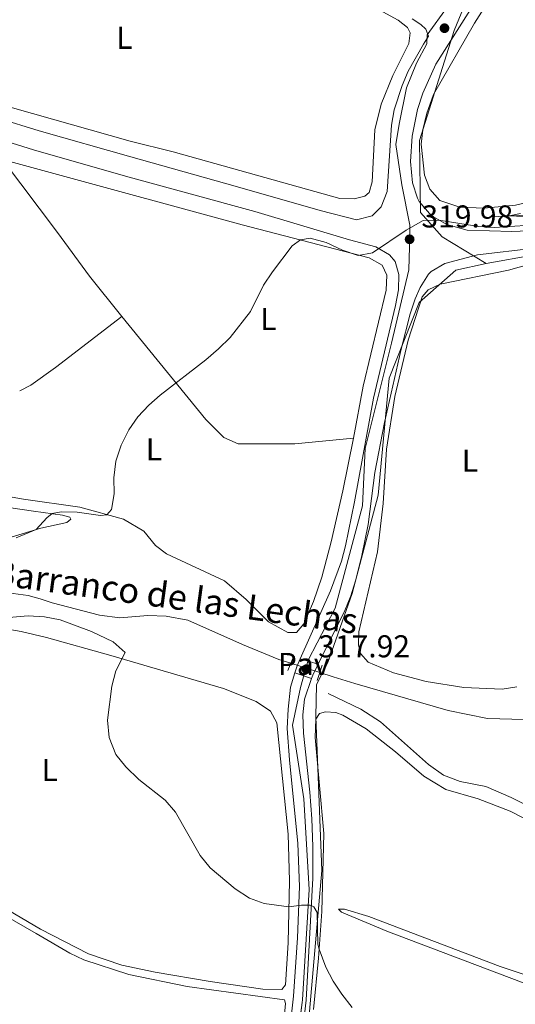
# Model space of a CAD drawing. Units: metres. Extents: x 622689 to 629680, y 641800 to 646549.
# Drawn here: x 624214 to 624372, y 642403 to 642716 of the extents above; entities that cross this region are included whole.
import ezdxf
from ezdxf.enums import TextEntityAlignment as Align

# ---------------------------------------------------------------- set-up
doc = ezdxf.new("R2010")
doc.units = ezdxf.units.M
doc.header["$MEASUREMENT"] = 0
for name, pattern in [('DGN Style 2', [87.88014000000001, 52.728084, -35.15205600000001]), ('DGN Style 3', [123.03219600000003, 87.88014000000001, -35.15205600000001]), ('DGN Style 5', [61.516098000000014, 26.364042, -35.15205600000001])]:
    doc.linetypes.add(name, pattern=pattern)
for name, color, linetype, lineweight in [('Divisiones administrativas específicas', 7, 'Continuous', 5), ('Entidades rústicas y varios', 7, 'Continuous', 5), ('Hidrografía', 7, 'Continuous', 5), ('Otros límites administrativos', 7, 'Continuous', 5), ('Relieve y altimetría', 7, 'Continuous', 5), ('Suelo Urbano', 7, 'Continuous', 5), ('Textos de rotulación', 7, 'Continuous', 5), ('Viales y ferrocarril', 7, 'Continuous', 5)]:
    doc.layers.add(name, color=color, linetype=linetype, lineweight=lineweight)
doc.styles.add('Style-Arial', font='txt')
doc.styles.add('Style-Arial Narrow', font='txt')
doc.styles.add('Style-timesi', font='timesi.shx', dxfattribs={"bigfont": 'timesibig.shx'})

# ---------------------------------------------------------------- blocks, each defined once
blk = doc.blocks.new('5PATER_750')
at = {"layer": 'Relieve y altimetría', "linetype": 'Continuous', "lineweight": 5}
h = blk.add_hatch(color=250, dxfattribs=at)
edge = h.paths.add_edge_path()
edge.add_ellipse((1.001171767711639e-08, 1.001171767711639e-08), major_axis=(-1.095731442658747, -1.11071070018244), ratio=0.9994222409660317, start_angle=0, end_angle=360)
blk = doc.blocks.new('5PATER_751')
at = {"layer": 'Relieve y altimetría', "linetype": 'Continuous', "lineweight": 5}
h = blk.add_hatch(color=250, dxfattribs=at)
edge = h.paths.add_edge_path()
edge.add_ellipse((1.001171767711639e-08, 1.001171767711639e-08), major_axis=(-1.095731442658747, -1.11071070018244), ratio=0.9994222409660317, start_angle=0, end_angle=360)
blk = doc.blocks.new('5PATER_757')
at = {"layer": 'Relieve y altimetría', "linetype": 'Continuous', "lineweight": 5}
h = blk.add_hatch(color=250, dxfattribs=at)
edge = h.paths.add_edge_path()
edge.add_ellipse((1.001171767711639e-08, 1.001171767711639e-08), major_axis=(-1.095731442658747, -1.11071070018244), ratio=0.9994222409660317, start_angle=0, end_angle=360)

msp = doc.modelspace()

# ---------------------------------------------------------------- linework, layer by layer
at = {"layer": 'Divisiones administrativas específicas', "color": 250, "linetype": 'Continuous', "lineweight": 5}
msp.add_polyline3d([(624362.412, 642638.4539999999, 318.905), (624348.433, 642646.854, 319.691), (624341.5689999999, 642654.608, 320.082), (624341.3049999999, 642677.4369999999, 321.118), (624352.2720000001, 642712.378, 322.125), (624359.8500000001, 642730.966, 322.193)], dxfattribs=at)
at = {"layer": 'Entidades rústicas y varios', "color": 92, "linetype": 'Continuous', "lineweight": 5, "extrusion": (0.04140904521176007, -0.0448309337470455, 0.9981360019326116), "elevation": -2639.885535983944, "flags": 128}
msp.add_lwpolyline([(894551.9359554527, 48433.31869984942), (894555.7438613097, 48432.21172218595), (894565.263589913, 48431.00831748242), (894591.7731046868, 48428.56684959121)], dxfattribs=at)
at = {"layer": 'Entidades rústicas y varios', "color": 92, "linetype": 'Continuous', "lineweight": 5}
for points in [[(624406.406, 642723.8559999999, 321.285), (624399.325, 642702.612, 321.21), (624393.5279999999, 642683.8559999999, 321.173), (624388.078, 642667.8640000001, 321.099), (624384.129, 642661.294, 320.95), (624380.382, 642658.9739999999, 320.912), (624371.7110000001, 642656.953, 320.875), (624361.7490000001, 642656.02, 320.912), (624354.1070000001, 642656.294, 320.95), (624347.726, 642658.422, 321.024), (624344.5530000001, 642662.0009999999, 321.061), (624342.889, 642666.4340000001, 321.099), (624341.771, 642676.317, 321.061), (624342.3389999999, 642680.8740000001, 321.061), (624343.6000000001, 642686.0800000001, 321.136), (624345.737, 642692.051, 321.173), (624358.7490000001, 642714.621, 321.471), (624369.3589999999, 642731.362, 321.471)], [(624324.939, 642720.8319999999, 322.849), (624334.4439999999, 642715.645, 322.552), (624337.476, 642713.3300000001, 322.477), (624338.26, 642711.5970000001, 322.44), (624337.851, 642708.2720000001, 322.403), (624332.7930000001, 642698.0260000001, 322.328), (624329.1240000001, 642688.966, 321.918), (624327.1089999999, 642680.8740000001, 321.695), (624326.216, 642664.352, 320.578), (624325.3230000001, 642660.98, 320.466), (624323.935, 642659.794, 320.392), (624320.5630000001, 642658.9720000001, 320.354), (624315.9809999999, 642659.0179999999, 320.354), (624263.0860000001, 642673.8400000001, 321.174), (624249.371, 642677.288, 322.18), (624193.585, 642692.942, 323.966)], [(624246.807, 642621.628, 320.575), (624236.46, 642634.432, 320.761), (624226.294, 642648.2220000001, 321.626), (624208.909, 642671.44, 322.855)], [(624208.909, 642671.44, 322.855), (624224.02, 642667.3030000001, 322.324), (624284.926, 642650.6869999999, 320.461), (624325.28, 642640.2749999999, 319.456), (624329.4299999999, 642637.9469999999, 319.419), (624330.9169999999, 642634.777, 319.419), (624330.69, 642629.967, 319.419), (624323.3330000001, 642599.479, 318.972), (624320.2779999999, 642583.02, 318.935)], [(624380.47, 642639.4099999999, 318.389), (624369.55, 642636.3319999999, 318.389), (624347.861, 642631.8189999999, 318.873), (624344.065, 642630.02, 318.948), (624342.102, 642627.8899999999, 318.948), (624337.72, 642614.0830000001, 318.687), (624333.4680000001, 642596.1810000001, 318.538), (624330.828, 642579.5079999999, 318.203), (624329.764, 642562.2749999999, 317.831), (624327.913, 642546.96, 317.831), (624322.004, 642521.608, 317.868), (624321.912, 642517.4340000001, 317.868), (624322.534, 642514.655, 317.868), (624324.9410000001, 642511.99, 317.868), (624333.027, 642508.5590000001, 317.905), (624343.3330000001, 642505.8119999999, 317.793), (624355.3330000001, 642503.923, 317.719), (624367.527, 642503.342, 317.644), (624372.203, 642504.0800000001, 317.682)], [(624246.807, 642621.628, 320.575), (624273.4709999999, 642588.929, 319.681), (624279.1510000001, 642583.209, 319.495), (624283.7039999999, 642581.1880000001, 319.383), (624301.6570000001, 642581.2209999999, 319.122), (624320.2779999999, 642583.02, 318.935)], [(624320.2779999999, 642583.02, 318.935), (624316.932, 642566.257, 318.488), (624313.1980000001, 642550.155, 318.562), (624310.2490000001, 642538.913, 318.562), (624307.6300000001, 642531.1799999999, 318.413), (624304.5490000001, 642524.108, 318.264), (624302.189, 642521.3729999999, 318.264), (624299.4709999999, 642521.348, 318.264), (624293.2849999999, 642524.747, 318.302), (624286.233, 642531.852, 318.376), (624279.358, 642537.7309999999, 318.637), (624260.912, 642546.291, 318.823), (624257.4990000001, 642548.9709999999, 319.009), (624253.709, 642553.504, 319.27), (624247.254, 642557.27, 319.605), (624233.396, 642561.0930000001, 320.65), (624215.5860000001, 642563.682, 320.873), (624199.22, 642566.517, 320.985)], [(624218.76, 642559.899, 320.166), (624227.9439999999, 642558.5970000001, 319.905), (624230.28, 642557.9839999999, 319.942), (624230.531, 642557.324, 319.942), (624229.344, 642556.2690000001, 319.942), (624220.994, 642554.4739999999, 319.98), (624202.108, 642548.7450000001, 320.24), (624193.476, 642546.5660000001, 320.426), (624183.6200000001, 642543.3300000001, 320.389), (624175.7660000001, 642541.257, 320.426), (624168.9140000001, 642541.1259999999, 320.426), (624162.5730000001, 642543.0660000001, 320.389), (624153.967, 642549.348, 320.575), (624148.9550000001, 642555.256, 321.097), (624146.6229999999, 642560.341, 321.395), (624146.3200000001, 642564.0930000001, 321.246), (624147.381, 642566.4099999999, 321.208), (624148.645, 642567.3929999999, 321.208), (624150.6950000001, 642567.4029999999, 321.134), (624158.1540000001, 642566.3659999999, 321.06), (624167.879, 642565.533, 320.799), (624175.5530000001, 642565.6240000001, 320.054), (624182.581, 642565.091, 320.054), (624218.76, 642559.899, 320.166)], [(624208.25, 642522.875, 321.017), (624214.8189999999, 642521.727, 320.719), (624222.8389999999, 642519.7450000001, 320.645), (624243.2690000001, 642514.023, 320.049), (624279.041, 642503.619, 319.565), (624289.415, 642499.4950000001, 319.378), (624293.9169999999, 642496.4299999999, 319.378), (624296.0120000001, 642492.7150000001, 319.378), (624299.5660000001, 642457.408, 319.527), (624299.977, 642442.5549999999, 319.751), (624299.564, 642422.8770000001, 320.347), (624298.747, 642409.598, 320.496), (624297.5149999999, 642408.0800000001, 320.496), (624291.551, 642408.243, 320.458), (624274.8090000001, 642410.621, 320.57), (624257.345, 642413.6529999999, 320.831), (624246.754, 642415.835, 321.203), (624236.206, 642419.396, 321.687), (624220.9539999999, 642427.274, 322.804), (624200.146, 642439.3929999999, 322.842)], [(624383.5320000001, 642457.8260000001, 318.003), (624370.0419999999, 642464.673, 318.376), (624359.8970000001, 642468.5419999999, 318.748), (624349.5860000001, 642471.5490000001, 318.748), (624342.598, 642475.824, 318.748), (624333.632, 642483.5560000001, 318.748), (624324.341, 642490.8330000001, 318.674), (624316.905, 642495.172, 318.711), (624314.652, 642495.9780000001, 318.748), (624311.405, 642496.24, 318.748), (624309.4809999999, 642495.675, 318.711), (624308.3659999999, 642493.899, 318.636), (624308.1270000001, 642488.0079999999, 318.748), (624310.862, 642457.6370000001, 319.493), (624310.2660000001, 642432.889, 319.94), (624309.149, 642418.0390000001, 320.014), (624307.5789999999, 642401.7990000001, 320.61)], [(624161.7720000001, 642459.1059999999, 323.996), (624219.558, 642425.875, 323.326), (624230.2409999999, 642419.5970000001, 322.655), (624234.747, 642417.4680000001, 322.369), (624249.0190000001, 642412.915, 321.801), (624267.4639999999, 642409.014, 321.402), (624298.408, 642404.7849999999, 321.277), (624298.6939999999, 642403.6740000001, 321.203), (624297.6529999999, 642392.0279999999, 321.091), (624294.1240000001, 642366.213, 321.505), (624292.9070000001, 642354.783, 321.687), (624292.8929999999, 642348.7849999999, 321.724), (624292.4010000001, 642347.47, 321.761), (624291.48, 642347.04, 321.761), (624289.6470000001, 642347.371, 321.835), (624280.2690000001, 642350.848, 322.069), (624269.28, 642353.6610000001, 322.234), (624227.743, 642361.507, 323.511), (624215.365, 642363.423, 323.958), (624204.3740000001, 642366.068, 324.293)], [(624317.4820000001, 642433.6359999999, 319.644), (624325.135, 642431.2760000001, 319.16), (624366.841, 642415.381, 318.266), (624442.8400000001, 642390.277, 317.335), (624462.4340000001, 642382.003, 317.075), (624485.237, 642371.828, 316.963), (624504.4369999999, 642362.8759999999, 317), (624516.388, 642358.229, 317.075), (624517.6429999999, 642357.065, 317.112), (624517.8910000001, 642355.9909999999, 317.224), (624517.1950000001, 642355.4909999999, 317.298), (624514.919, 642355.625, 317.335), (624504.6610000001, 642359.565, 317.41), (624468.9099999999, 642375.6680000001, 317.931), (624445.663, 642385.685, 318.192), (624425.226, 642393.344, 318.304), (624373.622, 642410.3940000001, 319.086), (624330.8640000001, 642426.6370000001, 319.756), (624316.4979999999, 642432.682, 319.793), (624315.51, 642433.5530000001, 319.793), (624317.4820000001, 642433.6359999999, 319.644)]]:
    msp.add_polyline3d(points, dxfattribs=at)
at = {"layer": 'Entidades rústicas y varios', "color": 250, "linetype": 'DGN Style 3', "lineweight": 5}
msp.add_polyline3d([(624350.1799999999, 642719.8489999999, 322.224), (624343.7520000001, 642710.969, 322.26), (624343.551, 642708.1610000001, 322.197), (624340.345, 642701.946, 322.128), (624337.139, 642694.1259999999, 321.903), (624334.781, 642682.622, 321.434), (624333.798, 642676.1939999999, 321.028), (624335.635, 642663.3400000001, 320.332), (624338.19, 642650.6159999999, 320.026), (624338.0630000001, 642643.736, 319.829), (624337.9280000001, 642636.45, 319.327), (624332.4210000001, 642613.101, 318.69), (624330.398, 642605.0660000001, 318.621), (624324.031, 642579.783, 318.5), (624323.1270000001, 642561.6000000001, 318.437), (624314.4739999999, 642529.0689999999, 318.248), (624305.8970000001, 642512.5719999999, 317.914), (624303.527, 642503.8829999999, 318.044), (624300.9990000001, 642491.9240000001, 318.681), (624304.55, 642468.5560000001, 319.262), (624306.1869999999, 642439.834, 319.906), (624304.131, 642404.8489999999, 320.589), (624304.021, 642404.0160000001, 320.607), (624300.017, 642373.568, 321.283)], dxfattribs=at)
at = {"layer": 'Entidades rústicas y varios', "color": 6, "linetype": 'Continuous', "lineweight": 5}
msp.add_polyline3d([(624300.017, 642373.568, 321.283), (624304.021, 642404.0160000001, 320.607), (624304.131, 642404.8489999999, 320.589), (624306.1869999999, 642439.834, 319.906), (624304.55, 642468.5560000001, 319.262), (624300.9990000001, 642491.9240000001, 318.681), (624303.527, 642503.8829999999, 318.044), (624305.8970000001, 642512.5719999999, 317.914), (624314.4739999999, 642529.0689999999, 318.248), (624323.1270000001, 642561.6000000001, 318.437), (624324.031, 642579.783, 318.5), (624330.398, 642605.0660000001, 318.621), (624332.4210000001, 642613.101, 318.69), (624337.9280000001, 642636.45, 319.327), (624338.0630000001, 642643.736, 319.829), (624338.19, 642650.6159999999, 320.026), (624335.635, 642663.3400000001, 320.332), (624333.798, 642676.1939999999, 321.028), (624334.781, 642682.622, 321.434), (624337.139, 642694.1259999999, 321.903), (624340.345, 642701.946, 322.128), (624343.551, 642708.1610000001, 322.197), (624343.7520000001, 642710.969, 322.26), (624350.1799999999, 642719.8489999999, 322.224)], dxfattribs=at)
at = {"layer": 'Hidrografía', "color": 5, "linetype": 'Continuous', "lineweight": 5, "extrusion": (0.02942872662721792, 0.001289253593323346, 0.99956604978074), "elevation": 19522.81088054609, "flags": 128}
msp.add_lwpolyline([(614710.6831632731, -651600.6406778602), (614710.6831632731, -651623.5215230808)], dxfattribs=at)
at = {"layer": 'Hidrografía', "color": 142, "linetype": 'DGN Style 5', "lineweight": 5, "extrusion": (0.03909911951615432, -0.01256227269843249, 0.9991563682215671), "elevation": 16655.39473286185, "flags": 128}
msp.add_lwpolyline([(802682.1793379004, -397487.3380448257), (802682.1793379001, -397497.0293713086)], dxfattribs=at)
at = {"layer": 'Hidrografía', "color": 142, "linetype": 'DGN Style 3', "lineweight": 15}
for points in [[(624300.395, 642511.621, 317.473), (624296.625, 642512.8319999999, 317.637), (624285.0460000001, 642517.524, 317.823), (624267.7350000001, 642525.291, 318.27), (624260.8530000001, 642526.551, 318.344), (624255.038, 642526.717, 318.456), (624246.1140000001, 642526.0320000001, 318.829), (624239.652, 642526.8300000001, 318.847), (624224.601, 642530.78, 318.921), (624220.8800000001, 642532.007, 318.996), (624217.0160000001, 642533.0789999999, 319.145), (624203.0360000001, 642534.986, 319.257)], [(624309.6140000001, 642508.659, 317.075), (624313.848, 642507.298, 316.892), (624320.713, 642505.1440000001, 315.663), (624350.3700000001, 642496.6499999999, 315.514), (624362.9070000001, 642494.065, 315.216), (624374.5349999999, 642493.8060000001, 314.993)]]:
    msp.add_polyline3d(points, dxfattribs=at)
at = {"layer": 'Hidrografía', "color": 5, "linetype": 'Continuous', "lineweight": 5}
msp.add_polyline3d([(624312.25, 642501.973, 317.492), (624322.6440000001, 642496.993, 317.417), (624328.916, 642493.074, 317.306), (624344.122, 642479.524, 317.306), (624348.8559999999, 642476.092, 317.268), (624354.1540000001, 642474.051, 317.194), (624362.3090000001, 642472.5220000001, 317.194), (624370.396, 642469.054, 317.194), (624394.094, 642457.223, 317.119), (624407.381, 642451.1159999999, 317.008), (624420.031, 642446.8570000001, 316.896), (624445.2490000001, 642441.9140000001, 316.561), (624453.6070000001, 642439.6440000001, 316.412), (624465.257, 642433.463, 316.263), (624466.923, 642433.9110000001, 316.263), (624496.192, 642449.1740000001, 315.89), (624523.4990000001, 642463.871, 315.518), (624554.1140000001, 642478.9040000001, 315.406), (624577.4890000001, 642491.2409999999, 315.071), (624586.4990000001, 642496.361, 314.512)], dxfattribs=at)
at = {"layer": 'Otros límites administrativos', "color": 250, "linetype": 'Continuous', "lineweight": 5}
for points in [[(624362.412, 642638.4539999999, 318.905), (624377.774, 642641.209, 318.923), (624429.8589999999, 642644.4299999999, 318.216), (624498.923, 642648.848, 317.069), (624552.9099999999, 642652.0900000001, 315.539), (624604.744, 642655.0549999999, 314.024), (624661.7690000001, 642658.71, 312.264)], [(624362.412, 642638.4539999999, 318.905), (624352.757, 642636.2690000001, 319.077), (624341.2, 642626.061, 318.894), (624331.682, 642602.06, 318.568), (624328.1399999999, 642564.963, 318.146), (624319.895, 642533.7509999999, 318.282), (624312.155, 642511.808, 317.79), (624308.6000000001, 642504.8999999999, 317.868), (624308.3500000001, 642494.621, 318.641), (624310.2760000001, 642445.815, 319.719), (624305.977, 642397.5430000001, 320.678), (624298.125, 642339.4450000001, 321.923), (624289.5090000001, 642283.3659999999, 322.789), (624279.371, 642222.821, 323.889), (624267.5760000001, 642173.6669999999, 325.192), (624256.277, 642154.71, 325.809), (624245.358, 642138.297, 326.147), (624236.092, 642117.0900000001, 326.304), (624220.8570000001, 642091.348, 326.548), (624201.6840000001, 642064.9070000001, 326.786)]]:
    msp.add_polyline3d(points, dxfattribs=at)
at = {"layer": 'Relieve y altimetría', "color": 30, "linetype": 'Continuous', "lineweight": 5, "elevation": 320, "flags": 128}
for points in [[(624381.308, 642650.8859999999), (624365.0530000001, 642649.8859999999), (624360.0789999999, 642650.1300000001), (624347.4310000001, 642652.22), (624342.4299999999, 642652.024), (624337.04, 642649.013), (624326.3090000001, 642641.7749999999), (624321.7779999999, 642640.929), (624316.773, 642642.619), (624311.5900000001, 642645.05), (624306.5220000001, 642646.4269999999), (624303.436, 642645.9110000001), (624300.7949999999, 642644.0630000001), (624294.5760000001, 642635.7649999999), (624291.7649999999, 642631.5660000001), (624287.5700000001, 642623.182), (624281.1229999999, 642614.909), (624277.4780000001, 642611.315), (624273.378, 642607.879), (624258.9780000001, 642596.685), (624255.324, 642593.51), (624251.8700000001, 642589.7820000001), (624248.98, 642585.702), (624246.5220000001, 642580.8330000001), (624244.848, 642575.7660000001), (624244.1869999999, 642570.3870000001), (624244.3019999999, 642565.324), (624243.4539999999, 642560.415), (624242.0160000001, 642558.7150000001), (624239.9709999999, 642558.5190000001), (624232.6300000001, 642559.585), (624227.4469999999, 642559.6329999999), (624224.601, 642559.071), (624222.908, 642557.7620000001), (624219.5419999999, 642554.034), (624213.2390000001, 642551.3899999999)], [(624373.334, 642654.3189999999), (624369.7390000001, 642653.531), (624386.1810000001, 642652.8589999999)], [(624191.1680000001, 642524.3999999999), (624217.0320000001, 642526.6499999999), (624222.253, 642526.3049999999), (624227.1680000001, 642525.3870000001), (624237.1599999999, 642521.659), (624244.0490000001, 642518.4240000001), (624247.78, 642515.057), (624244.8899999999, 642509.162), (624243.574, 642504.337), (624242.1640000001, 642493.524), (624242.7790000001, 642488.058)], [(624242.7790000001, 642488.058), (624244.8929999999, 642482.6399999999), (624248.027, 642478.743), (624252.1810000001, 642474.72), (624260.53, 642468.131), (624263.8200000001, 642464.331), (624271.655, 642450.577), (624274.781, 642446.672), (624282.6950000001, 642440.023), (624287.2690000001, 642437.0719999999), (624291.9680000001, 642435.354), (624299.8049999999, 642434.334), (624303.852, 642434.909), (624306.5719999999, 642434.8589999999), (624307.7390000001, 642434.327), (624308.747, 642432.561), (624308.993, 642422.5160000001), (624309.361, 642420.8489999999), (624311.5360000001, 642415.236), (624313.8260000001, 642410.791), (624316.588, 642406.6070000001), (624319.872, 642402.4240000001)]]:
    msp.add_lwpolyline(points, dxfattribs=at)
at = {"layer": 'Suelo Urbano', "color": 1, "linetype": 'Continuous', "lineweight": 5, "extrusion": (-0.3814062340457187, 0.154154563981908, 0.9114634688426136), "elevation": -138777.0859729563, "flags": 128}
msp.add_lwpolyline([(-829634.0851096448, 308250.14404242), (-829636.4872665049, 308249.913112953), (-829638.8994036203, 308250.0079155763)], dxfattribs=at)
at = {"layer": 'Suelo Urbano', "color": 1, "linetype": 'Continuous', "lineweight": 5, "extrusion": (0.01949082127650609, -0.005723765856138821, 0.9997936519054277), "elevation": 8808.485323164849, "flags": 128}
msp.add_lwpolyline([(792388.0372250762, -417877.3258070508), (792388.0372250765, -417883.2823262524)], dxfattribs=at)
at = {"layer": 'Suelo Urbano', "color": 1, "linetype": 'Continuous', "lineweight": 5, "extrusion": (-0.3738139655698086, 0.1631565068324694, 0.913040565048016), "elevation": -128255.3600143622, "flags": 128}
msp.add_lwpolyline([(-838597.5707085512, 287887.074158289), (-838598.6788296513, 287886.9662804515), (-838602.6277638334, 287887.1722290504)], dxfattribs=at)
at = {"layer": 'Suelo Urbano', "color": 1, "linetype": 'Continuous', "lineweight": 5, "extrusion": (0.0368310004254423, -0.01228395201052407, 0.9992460067123933), "elevation": 15418.88812349859, "flags": 128}
msp.add_lwpolyline([(807024.7286127959, -388642.8841050784), (807024.7286127959, -388648.4732178883)], dxfattribs=at)
at = {"layer": 'Viales y ferrocarril', "color": 1, "linetype": 'DGN Style 2', "lineweight": 5, "flags": 128}
for points, elevation in [([(624301.2209999999, 642513.6810000001), (624299.4569999999, 642509.283)], 317.79), ([(624308.7660000001, 642506.1780000001), (624310.408, 642510.983)], 317.864)]:
    msp.add_lwpolyline(points, dxfattribs=dict(at, elevation=elevation))
at = {"layer": 'Viales y ferrocarril', "color": 250, "linetype": 'DGN Style 3', "lineweight": 5}
for points in [[(623974.8289999999, 642751.5260000001, 332.316), (623983.4990000001, 642749.483, 332.126), (624016.5260000001, 642740.139, 330.716), (624076.898, 642721.756, 328.224), (624136.3130000001, 642705.111, 325), (624184.804, 642691.304, 323.569), (624196.663, 642687.9280000001, 323.22), (624220.5290000001, 642680.506, 322.651), (624249.669, 642672.2409999999, 321.991), (624283.493, 642662.7069999999, 320.76), (624309.7649999999, 642655.1969999999, 320.315), (624321.23, 642652.29, 319.942), (624326.1910000001, 642653.534, 319.927), (624329.108, 642656.3559999999, 320.076), (624331.0460000001, 642661.243, 320.374), (624332.395, 642682.3200000001, 321.379), (624333.2550000001, 642687.2239999999, 321.613), (624335.814, 642694.8630000001, 321.945), (624337.7180000001, 642699.486, 322.114), (624342.521, 642708.033, 322.217), (624344.121, 642710.541, 322.218)], [(624667.6259999999, 642665.108, 312.122), (624623.172, 642662.4650000001, 313.313), (624600.142, 642661.048, 314.283), (624575.1810000001, 642659.7039999999, 314.654), (624532.733, 642657.3289999999, 316.442), (624492.159, 642654.655, 317.335), (624400.362, 642649.6799999999, 319.085), (624370.5800000001, 642648.568, 319.572), (624356.4070000001, 642648.9780000001, 319.669)], [(624303.4070000001, 642513.0390000001, 317.808), (624313.027, 642534.5959999999, 318.343), (624316.5050000001, 642544.023, 318.419), (624317.783, 642548.8600000001, 318.419), (624320.655, 642562.8049999999, 318.419), (624326.6840000001, 642595.75, 318.576), (624333.6529999999, 642625.1000000001, 318.835), (624334.571, 642630.092, 319.015), (624334.686, 642634.8999999999, 319.201), (624333.588, 642639.0090000001, 319.611), (624331.75, 642641.203, 319.722), (624327.365, 642643.7420000001, 320.082)], [(624214.3019999999, 642088.378, 326.674), (624219.3570000001, 642096.263, 326.639), (624226.2949999999, 642108.7339999999, 326.649), (624234.4650000001, 642126.9909999999, 326.515), (624244.6370000001, 642146.0079999999, 326.24), (624257.8090000001, 642166.4199999999, 325.495), (624260.311, 642170.7380000001, 325.309), (624263.3800000001, 642177.05, 325.048), (624266.952, 642186.388, 324.785), (624270.5989999999, 642202.0970000001, 324.191), (624279.173, 642252.913, 323.335), (624283.479, 642279.942, 323.037), (624294.45, 642345.496, 321.767), (624301.257, 642406.0360000001, 320.689), (624302.5360000001, 642424.521, 320.291), (624303.158, 642440.8260000001, 319.809), (624302.649, 642454.375, 319.528), (624299.946, 642480.98, 319.089), (624299.271, 642490.9550000001, 318.792), (624299.524, 642497.087, 318.571), (624300.3319999999, 642503.9950000001, 318.202), (624301.7180000001, 642508.5290000001, 317.808)]]:
    msp.add_polyline3d(points, dxfattribs=at)
at = {"layer": 'Viales y ferrocarril', "color": 250, "linetype": 'Continuous', "lineweight": 5}
for points in [[(624014.7490000001, 642734.092, 330.716), (624075.129, 642715.7050000001, 328.224), (624134.5989999999, 642699.0460000001, 325), (624194.8630000001, 642681.8859999999, 323.22), (624218.733, 642674.463, 322.651), (624247.949, 642666.1780000001, 321.991), (624288.9650000001, 642654.9070000001, 320.547), (624319.06, 642645.94, 320.157), (624327.365, 642643.7420000001, 320.082)], [(624356.4070000001, 642648.9780000001, 319.669), (624349.996, 642650.77, 319.855), (624345.679, 642653.21, 320.099), (624344.442, 642654.257, 320.153), (624341.1950000001, 642658.06, 320.181), (624340.605, 642659.199, 320.19), (624339.0889999999, 642663.9850000001, 320.254), (624338.409, 642670.74, 320.606), (624338.949, 642678.8459999999, 321.358), (624340.6710000001, 642687.291, 321.725), (624342.311, 642692.5020000001, 321.754), (624346.425, 642701.6240000001, 322.046), (624366.2590000001, 642732.925, 322.115)], [(624338.892, 642716.03, 322.495), (624341.726, 642714.2860000001, 322.664), (624343.2509999999, 642712.756, 322.366), (624344.121, 642710.541, 322.218)], [(624309.121, 642511.361, 317.854), (624317.521, 642528.348, 318.238), (624319.44, 642532.9639999999, 318.286), (624320.9580000001, 642537.7350000001, 318.326), (624323.0120000001, 642545.79, 318.387), (624324.9809999999, 642555.588, 318.454), (624327.1100000001, 642572.1270000001, 318.46), (624330.1740000001, 642588.0290000001, 318.498), (624335.466, 642611.257, 318.588), (624338.3400000001, 642622.5020000001, 318.723), (624339.9210000001, 642627.229, 318.866), (624341.4299999999, 642630.804, 318.983), (624344.0930000001, 642635.0090000001, 319.137), (624344.966, 642635.8759999999, 319.169), (624349.2760000001, 642638.4480000001, 319.202), (624359.6440000001, 642641.2010000001, 319.296), (624377.8300000001, 642643.311, 319.358)], [(624277.994, 642209.037, 324.137), (624287.862, 642274.825, 322.968), (624289.682, 642291.554, 322.67), (624297.0419999999, 642335.7890000001, 321.927), (624299.392, 642353.4820000001, 321.651), (624305.3160000001, 642404.7490000001, 320.541), (624307.408, 642443.45, 319.877), (624307.4469999999, 642453.443, 319.518), (624307.0789999999, 642462.298, 319.321), (624306.4580000001, 642470.659, 319.207), (624304.422, 642489.4639999999, 318.605), (624304.189, 642495.23, 318.425), (624304.8090000001, 642500.176, 318.071), (624307.0160000001, 642506.7620000001, 317.85)]]:
    msp.add_polyline3d(points, dxfattribs=at)

# ---------------------------------------------------------------- block references
at = {"layer": 'Relieve y altimetría', "color": 250, "linetype": 'Continuous', "lineweight": 5}
for name, p in [('5PATER_750', (624349.203, 642713.0760000001, 322.328)), ('5PATER_751', (624338.129, 642646.1100000001, 319.982)), ('5PATER_757', (624305.3570000001, 642509.737, 317.92))]:
    msp.add_blockref(name, p, dxfattribs=at)

# ---------------------------------------------------------------- texts
at = {"layer": 'Entidades rústicas y varios', "color": 92, "linetype": 'Continuous', "lineweight": 5, "style": 'Style-Arial Narrow'}
for p in [(624247.5511597833, 642710.0260009998, 323.026), (624293.2731597833, 642620.851001, 319.847), (624256.9571597835, 642579.503001, 319.824), (624357.2831597833, 642575.858001, 318.005), (624223.8361597834, 642477.7380009999, 320.931)]:
    msp.add_text('L', height=7.000002, dxfattribs=at).set_placement(p, align=Align.MIDDLE_CENTER)
at = {"layer": 'Suelo Urbano', "color": 250, "linetype": 'Continuous', "lineweight": 5, "style": 'Style-Arial'}
msp.add_text('Pav', height=7.000002, dxfattribs=at).set_placement((624304.4894461886, 642511.395001, 317.914), align=Align.MIDDLE_CENTER)
at = {"layer": 'Textos de rotulación', "color": 250, "linetype": 'Continuous', "lineweight": 5, "style": 'Style-Arial'}
for s, p in [('319.98', (624341.879, 642649.8600000001, 319.982)), ('317.92', (624309.1070000001, 642513.487, 317.92))]:
    msp.add_text(s, height=7.000002, dxfattribs=at).set_placement(p)
at = {"layer": 'Textos de rotulación', "color": 142, "linetype": 'Continuous', "lineweight": 5, "style": 'Style-timesi'}
msp.add_text('Barranco de las Lechas', height=7.999992000000001, rotation=352.232272228029, dxfattribs=at).set_placement((624205.469, 642536.673, 319.345))

doc.saveas('drawing.dxf')
